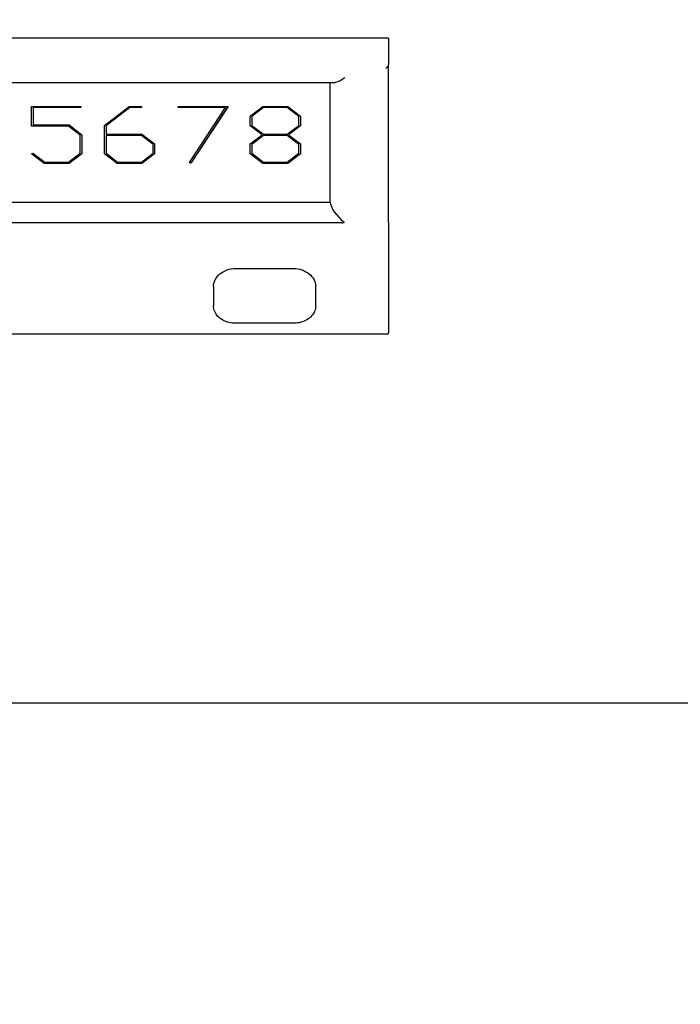
# Model space of a CAD drawing. Units: millimetres. Extents: x 0 to 18711, y 0 to 8486.
# Drawn here: x 7883 to 7929, y 6816 to 6884 of the extents above; entities that cross this region are included whole.
import ezdxf

# ---------------------------------------------------------------- set-up
doc = ezdxf.new("R2010")
doc.units = ezdxf.units.MM
doc.header["$LTSCALE"] = 28.571429
doc.layers.add('Dimensions(BSI)', color=7, linetype='Continuous', lineweight=25)
doc.layers.add('Visible Edges(BSI)', color=7, linetype='Continuous', lineweight=25)
doc.styles.add('STYLE280', font='arial.ttf')
doc.dimstyles.new('MONO-BSI', dxfattribs={"dimscale": 28.571429, "dimtxt": 2.8, "dimasz": 2.5, "dimexe": 3, "dimexo": 2, "dimgap": 0.75, "dimtad": 1, "dimdec": 1, "dimrnd": 1e-08, "dimzin": 0, "dimtxsty": 'STYLE280', "dimcen": 0.09, "dimdle": 10, "dimclrd": 114, "dimclre": 114, "dimclrt": 7, "dimadec": 1, "dimazin": 0, "dimtfac": 0.714286, "dimtdec": 1, "dimtmove": 0, "dimatfit": 3, "dimfxl": 1, "dimtolj": 1, "dimtzin": 0, "dimlwd": 25, "dimlwe": 25, "dimarcsym": 0})

# ---------------------------------------------------------------- blocks, each defined once
blk = doc.blocks.new('*D11')
at = {"layer": 'Defpoints', "color": 0, "linetype": 'Continuous', "transparency": 16777216}
for p in [(8741.397, 7646.109), (6794.217, 6549.831), (8741.397, 5313.205)]:
    blk.add_point(p, dxfattribs=at)
at = {"layer": 'Dimensions(BSI)', "color": 114, "linetype": 'Continuous', "lineweight": 25, "true_color": 0x1ca73b, "transparency": 16777216}
for p, q in [((6794.217, 6606.974), (6794.217, 7731.823)), ((8741.397, 5370.348), (8741.397, 7731.823)), ((6865.645, 7646.109), (8669.968, 7646.109))]:
    blk.add_line(p, q, dxfattribs=at)
at = {"layer": 'Dimensions(BSI)', "color": 114, "linetype": 'Continuous', "true_color": 0x1ca73b, "transparency": 16777216}
for points in [[(6865.645, 7658.014), (6865.645, 7634.204), (6794.217, 7646.109)], [(8669.968, 7658.014), (8669.968, 7634.204), (8741.397, 7646.109)]]:
    blk.add_solid(points, dxfattribs=at)
at = {"layer": 'Dimensions(BSI)', "color": 7, "linetype": 'Continuous', "lineweight": 25, "transparency": 16777216, "insert": (7565.078, 7772.422), "char_height": 80, "attachment_point": 1, "style": 'STYLE280'}
blk.add_mtext('\\A1;(1947,2)', dxfattribs=at)

msp = doc.modelspace()

# ---------------------------------------------------------------- linework, layer by layer
at = {"layer": 'Visible Edges(BSI)'}
for p, q in [((7908.622, 6882.337), (7860.622, 6882.337)), ((7908.622, 6882.337), (7908.622, 6880.538)), ((7908.622, 6869.848), (7908.622, 6880.538)), ((7864.388, 6879.286), (7904.856, 6879.286)), ((7904.622, 6871.093), (7904.622, 6879.286)), ((7884.138, 6877.662), (7887.526, 6877.662)), ((7884.138, 6876.301), (7884.138, 6877.662)), ((7887.526, 6877.584), (7884.252, 6877.584)), ((7884.252, 6877.584), (7884.252, 6877.578)), ((7887.526, 6877.578), (7884.252, 6877.578)), ((7884.252, 6877.578), (7884.252, 6876.385)), ((7887.526, 6877.662), (7887.526, 6877.578)), ((7889.138, 6876.359), (7890.838, 6877.662)), ((7890.88, 6877.584), (7889.252, 6876.333)), ((7890.88, 6877.578), (7889.252, 6876.327)), ((7890.838, 6877.662), (7891.689, 6877.662)), ((7891.689, 6877.584), (7890.88, 6877.584)), ((7890.88, 6877.584), (7890.88, 6877.578)), ((7891.689, 6877.578), (7890.88, 6877.578)), ((7891.689, 6877.662), (7891.689, 6877.578)), ((7894.193, 6877.662), (7897.614, 6877.662)), ((7894.193, 6877.578), (7894.193, 6877.662)), ((7897.438, 6877.584), (7894.193, 6877.584)), ((7897.438, 6877.578), (7894.193, 6877.578)), ((7894.98, 6873.812), (7897.438, 6877.578)), ((7897.61, 6877.662), (7895.072, 6873.777)), ((7897.614, 6877.662), (7895.072, 6873.77)), ((7897.438, 6877.584), (7897.438, 6877.578)), ((7899.138, 6876.998), (7900.005, 6877.662)), ((7900.047, 6877.584), (7899.252, 6876.972)), ((7900.047, 6877.578), (7899.252, 6876.965)), ((7900.005, 6877.662), (7901.714, 6877.662)), ((7901.672, 6877.584), (7900.047, 6877.584)), ((7900.047, 6877.584), (7900.047, 6877.578)), ((7901.672, 6877.578), (7900.047, 6877.578)), ((7902.471, 6876.972), (7901.672, 6877.584)), ((7901.672, 6877.584), (7901.672, 6877.578)), ((7902.471, 6876.965), (7901.672, 6877.578)), ((7901.714, 6877.662), (7902.581, 6876.998)), ((7899.138, 6876.327), (7899.138, 6876.998)), ((7899.252, 6876.972), (7899.252, 6876.965)), ((7899.252, 6876.965), (7899.252, 6876.359)), ((7902.471, 6876.972), (7902.471, 6876.965)), ((7902.471, 6876.359), (7902.471, 6876.965)), ((7902.581, 6876.998), (7902.581, 6876.327)), ((7886.672, 6876.308), (7884.138, 6876.308)), ((7886.672, 6876.301), (7884.138, 6876.301)), ((7884.252, 6876.385), (7886.714, 6876.385)), ((7887.471, 6875.698), (7886.672, 6876.308)), ((7886.672, 6876.308), (7886.672, 6876.301)), ((7887.471, 6875.692), (7886.672, 6876.301)), ((7886.714, 6876.385), (7887.581, 6875.721)), ((7889.138, 6874.412), (7889.138, 6876.359)), ((7889.252, 6876.333), (7889.252, 6876.327)), ((7889.252, 6876.327), (7889.252, 6875.747)), ((7899.95, 6875.714), (7899.138, 6876.333)), ((7899.95, 6875.708), (7899.138, 6876.327)), ((7899.252, 6876.359), (7900.047, 6875.747)), ((7901.672, 6875.747), (7902.471, 6876.359)), ((7902.581, 6876.333), (7901.769, 6875.714)), ((7902.581, 6876.327), (7901.769, 6875.708)), ((7887.471, 6875.698), (7887.471, 6875.692)), ((7887.471, 6874.444), (7887.471, 6875.692)), ((7887.581, 6875.721), (7887.581, 6874.412)), ((7889.252, 6875.747), (7891.714, 6875.747)), ((7891.672, 6875.669), (7889.252, 6875.669)), ((7889.252, 6875.669), (7889.252, 6875.663)), ((7889.252, 6875.663), (7889.252, 6874.444)), ((7891.672, 6875.663), (7889.252, 6875.663)), ((7892.471, 6875.057), (7891.672, 6875.669)), ((7891.672, 6875.669), (7891.672, 6875.663)), ((7892.471, 6875.05), (7891.672, 6875.663)), ((7891.714, 6875.747), (7892.581, 6875.082)), ((7899.138, 6875.082), (7899.95, 6875.708)), ((7900.047, 6875.669), (7899.252, 6875.057)), ((7900.047, 6875.663), (7899.252, 6875.05)), ((7899.95, 6875.714), (7899.95, 6875.708)), ((7900.047, 6875.747), (7901.672, 6875.747)), ((7901.672, 6875.669), (7900.047, 6875.669)), ((7900.047, 6875.669), (7900.047, 6875.663)), ((7901.672, 6875.663), (7900.047, 6875.663)), ((7902.471, 6875.057), (7901.672, 6875.669)), ((7901.672, 6875.669), (7901.672, 6875.663)), ((7902.471, 6875.05), (7901.672, 6875.663)), ((7901.769, 6875.714), (7901.769, 6875.708)), ((7901.769, 6875.708), (7902.581, 6875.082)), ((7892.471, 6875.057), (7892.471, 6875.05)), ((7892.471, 6874.444), (7892.471, 6875.05)), ((7892.581, 6875.082), (7892.581, 6874.412)), ((7899.138, 6874.412), (7899.138, 6875.082)), ((7899.252, 6875.057), (7899.252, 6875.05)), ((7899.252, 6875.05), (7899.252, 6874.444)), ((7902.471, 6875.057), (7902.471, 6875.05)), ((7902.471, 6874.444), (7902.471, 6875.05)), ((7902.581, 6875.082), (7902.581, 6874.412)), ((7884.151, 6874.399), (7884.235, 6874.46)), ((7885.005, 6873.751), (7884.151, 6874.399)), ((7885.005, 6873.757), (7884.155, 6874.402)), ((7884.235, 6874.46), (7885.047, 6873.835)), ((7886.672, 6873.835), (7887.471, 6874.444)), ((7887.581, 6874.418), (7886.714, 6873.757)), ((7887.581, 6874.412), (7886.714, 6873.751)), ((7890.005, 6873.757), (7889.138, 6874.418)), ((7890.005, 6873.751), (7889.138, 6874.412)), ((7889.252, 6874.444), (7890.047, 6873.835)), ((7891.672, 6873.835), (7892.471, 6874.444)), ((7892.581, 6874.418), (7891.714, 6873.757)), ((7892.581, 6874.412), (7891.714, 6873.751)), ((7900.005, 6873.757), (7899.138, 6874.418)), ((7900.005, 6873.751), (7899.138, 6874.412)), ((7899.252, 6874.444), (7900.047, 6873.835)), ((7901.672, 6873.835), (7902.471, 6874.444)), ((7902.581, 6874.418), (7901.714, 6873.757)), ((7902.581, 6874.412), (7901.714, 6873.751)), ((7886.714, 6873.757), (7885.005, 6873.757)), ((7885.005, 6873.757), (7885.005, 6873.751)), ((7886.714, 6873.751), (7885.005, 6873.751)), ((7885.047, 6873.835), (7886.672, 6873.835)), ((7886.714, 6873.757), (7886.714, 6873.751)), ((7891.714, 6873.757), (7890.005, 6873.757)), ((7890.005, 6873.757), (7890.005, 6873.751)), ((7891.714, 6873.751), (7890.005, 6873.751)), ((7890.047, 6873.835), (7891.672, 6873.835)), ((7891.714, 6873.757), (7891.714, 6873.751)), ((7895.072, 6873.77), (7894.98, 6873.812)), ((7895.072, 6873.777), (7894.983, 6873.817)), ((7895.072, 6873.777), (7895.072, 6873.77)), ((7901.714, 6873.757), (7900.005, 6873.757)), ((7900.005, 6873.757), (7900.005, 6873.751)), ((7901.714, 6873.751), (7900.005, 6873.751)), ((7900.047, 6873.835), (7901.672, 6873.835)), ((7901.714, 6873.757), (7901.714, 6873.751)), ((7864.622, 6871.093), (7904.622, 6871.093)), ((7905.406, 6869.685), (7863.839, 6869.685)), ((7908.622, 6869.691), (7908.622, 6869.848)), ((7908.622, 6869.691), (7908.622, 6862.167)), ((7898.122, 6866.549), (7902.122, 6866.549)), ((7896.622, 6865.316), (7896.622, 6864.375)), ((7903.622, 6864.375), (7903.622, 6865.316)), ((7896.622, 6864.375), (7896.622, 6863.992)), ((7903.622, 6863.992), (7903.622, 6864.375)), ((7902.122, 6862.796), (7898.122, 6862.796)), ((7908.506, 6862.059), (7860.738, 6862.059)), ((8004.122, 6836.758), (7516.122, 6836.758))]:
    msp.add_line(p, q, dxfattribs=at)
for centre, major_axis, start_param, end_param in [((7908.422, 6880.384), (0.188, 0.188), 4.363323, 5.934119), ((7905.622, 6880.286), (0.94, 0.94), 3.490659, 4.363323), ((7905.622, 6870.327), (0.94, -0.94), 3.490659, 5.013167)]:
    msp.add_ellipse(centre, major_axis=major_axis, ratio=0.36397, start_param=start_param, end_param=end_param, dxfattribs=at)
for points, knots in [([(7905.406, 6869.685), (7905.415, 6869.685), (7905.425, 6869.685), (7905.475, 6869.687), (7905.508, 6869.691), (7905.544, 6869.699), (7905.555, 6869.702), (7905.569, 6869.707), (7905.572, 6869.708), (7905.576, 6869.711), (7905.577, 6869.712), (7905.578, 6869.713), (7905.578, 6869.714), (7905.579, 6869.715), (7905.579, 6869.715), (7905.579, 6869.716), (7905.579, 6869.716), (7905.579, 6869.716), (7905.578, 6869.716), (7905.578, 6869.717), (7905.578, 6869.717), (7905.578, 6869.718), (7905.577, 6869.719), (7905.576, 6869.72), (7905.575, 6869.721), (7905.574, 6869.722)], [0, 0, 0, 0, 0.00288946, 0.00288946, 0.01505606, 0.01505606, 0.02159506, 0.02159506, 0.0258575, 0.0258575, 0.02813958, 0.02813958, 0.02974712, 0.02974712, 0.03049024, 0.03049024, 0.03073237, 0.03073237, 0.03108178, 0.03108178, 0.03170325, 0.03170325, 0.03307524, 0.03307524, 0.03564789, 0.03564789, 0.03564789, 0.03564789]), ([(7896.622, 6865.316), (7896.622, 6865.463), (7896.66, 6865.623), (7896.813, 6865.923), (7896.929, 6866.063), (7897.195, 6866.286), (7897.363, 6866.385), (7897.733, 6866.516), (7897.934, 6866.549), (7898.122, 6866.549)], [0.2261762, 0.2261762, 0.2261762, 0.2261762, 0.2828239, 0.2828239, 0.3394715, 0.3394715, 0.3960495, 0.3960495, 0.4526275, 0.4526275, 0.4526275, 0.4526275]), ([(7902.122, 6866.549), (7902.311, 6866.549), (7902.512, 6866.516), (7902.881, 6866.385), (7903.049, 6866.286), (7903.316, 6866.063), (7903.431, 6865.923), (7903.584, 6865.623), (7903.622, 6865.463), (7903.622, 6865.316)], [0.4526275, 0.4526275, 0.4526275, 0.4526275, 0.5092056, 0.5092056, 0.5657836, 0.5657836, 0.6224312, 0.6224312, 0.6790789, 0.6790789, 0.6790789, 0.6790789]), ([(7898.122, 6862.796), (7897.97, 6862.796), (7897.818, 6862.814), (7897.526, 6862.887), (7897.387, 6862.941), (7897.134, 6863.082), (7897.02, 6863.168), (7896.83, 6863.369), (7896.754, 6863.483), (7896.651, 6863.724), (7896.624, 6863.851), (7896.622, 6863.983), (7896.622, 6863.987), (7896.622, 6863.992)], [3.141593, 3.141593, 3.141593, 3.141593, 3.455752, 3.455752, 3.769911, 3.769911, 4.08407, 4.08407, 4.39823, 4.39823, 4.701934, 4.701934, 4.712389, 4.712389, 4.712389, 4.712389]), ([(7903.622, 6863.992), (7903.622, 6863.868), (7903.598, 6863.745), (7903.505, 6863.51), (7903.435, 6863.398), (7903.255, 6863.196), (7903.145, 6863.106), (7902.897, 6862.959), (7902.76, 6862.901), (7902.471, 6862.822), (7902.32, 6862.8), (7902.152, 6862.796), (7902.137, 6862.796), (7902.122, 6862.796)], [1.570796, 1.570796, 1.570796, 1.570796, 1.865159, 1.865159, 2.167852, 2.167852, 2.482011, 2.482011, 2.796171, 2.796171, 3.11033, 3.11033, 3.141593, 3.141593, 3.141593, 3.141593]), ([(7908.422, 6862.077), (7908.423, 6862.077), (7908.423, 6862.077), (7908.449, 6862.066), (7908.475, 6862.06), (7908.524, 6862.058), (7908.547, 6862.062), (7908.58, 6862.08), (7908.593, 6862.091), (7908.603, 6862.105)], [-0.00028404, -0.00028404, -0.00028404, -0.00028404, 0, 0, 0.01070481, 0.01070481, 0.02192196, 0.02192196, 0.03039732, 0.03039732, 0.03039732, 0.03039732]), ([(7908.603, 6862.105), (7908.604, 6862.107), (7908.605, 6862.109), (7908.616, 6862.127), (7908.622, 6862.149), (7908.622, 6862.167)], [0.021998143, 0.021998143, 0.021998143, 0.021998143, 0.022773548, 0.022773548, 0.031298116, 0.031298116, 0.031298116, 0.031298116])]:
    msp.add_open_spline(points, degree=3, knots=knots, dxfattribs=at)

# ---------------------------------------------------------------- dimensions: what is measured, and where the dimension line sits
at = {"layer": 'Dimensions(BSI)', "color": 114, "linetype": 'Continuous', "lineweight": 25, "true_color": 0x1ca73b}
dim = msp.add_linear_dim(base=(8741.397, 7646.109), p1=(6794.217, 6549.831), p2=(8741.397, 5313.205), angle=180, text='(<>)', dimstyle='MONO-BSI', override={"dimgap": 0.75, "dimdec": 1, "dimtol": 0, "dimlim": 0, "dimtp": 0, "dimtm": 0, "dimtdec": 1, "dimtofl": 0, "dimatfit": 1}, dxfattribs=at)
dim.commit()
dim.dimension.update_dxf_attribs({"geometry": '*D11', "text_midpoint": (7767.807, 7646.109), "dimtype": 160})

doc.saveas('drawing.dxf')
